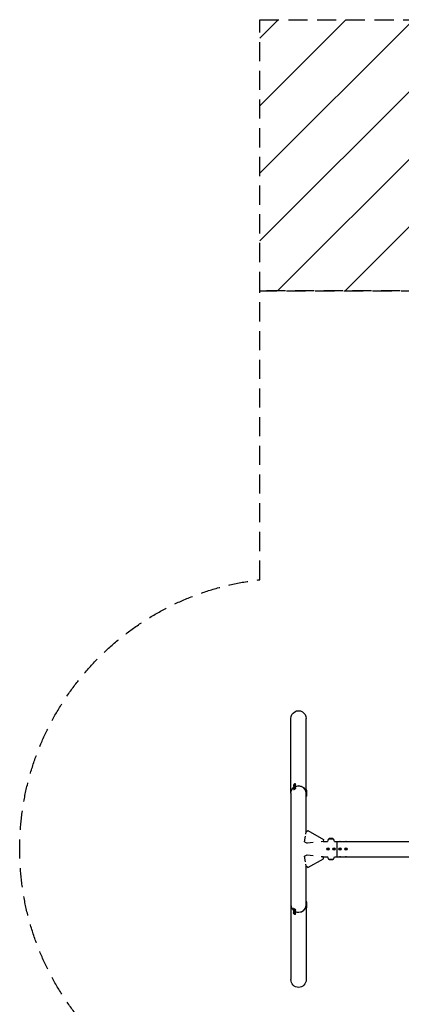
# Model space of a CAD drawing. Units: millimetres. Extents: x -3393 to 3393, y -5506 to 5506.
# Drawn here: x -3393 to -861, y -1031 to 5506 of the extents above; entities that cross this region are included whole.
import ezdxf

# ---------------------------------------------------------------- set-up
doc = ezdxf.new("R2010")
doc.units = ezdxf.units.MM
doc.header["$LTSCALE"] = 20
doc.linetypes.add('HIDDEN', pattern=[9.525, 6.35, -3.175])
for name, color, linetype in [('2d', 230, 'Continuous'), ('CSA-No-EncroachmentZone', 20, 'HIDDEN'), ('CSA-No-EncroachmentZone_Hatch', 20, 'HIDDEN'), ('CSA-SafetyZone', 63, 'HIDDEN')]:
    doc.layers.add(name, color=color, linetype=linetype)

msp = doc.modelspace()

# ---------------------------------------------------------------- hatches: boundary and pattern name
at = {"layer": 'CSA-No-EncroachmentZone_Hatch'}
h = msp.add_hatch(dxfattribs=at)
h.set_pattern_fill('ANSI31', color=256, scale=100)
h.paths.add_polyline_path([(-1800, 5506), (1800, 5506), (1800, 3706), (-1800, 3706)])
h.paths.add_polyline_path([(-1800, -5506), (1800, -5506), (1800, -3706), (-1800, -3706)])

# ---------------------------------------------------------------- linework, layer by layer
at = {"layer": '2d'}
for p, q in [((-1593.3, 370), (-1593.3, 866.3)), ((-1491.7, 391.4), (-1491.7, 866.3)), ((-1576, 427.1), (-1573.9, 423.6)), ((-1576, 418.1), (-1573.9, 414.6)), ((-1576, 409.1), (-1573.9, 405.6)), ((-1576, 400.1), (-1573.9, 396.6)), ((-1574.5, 421.6), (-1575.2, 422.8)), ((-1574.5, 412.6), (-1575.2, 413.8)), ((-1574.5, 403.6), (-1575.2, 404.8)), ((-1574.5, 394.6), (-1575.2, 395.8)), ((-1573.3, 428.8), (-1571.9, 430.3)), ((-1571.9, 429), (-1573.3, 428.8)), ((-1573.3, 419.8), (-1571.9, 421.3)), ((-1571.9, 420), (-1573.3, 419.8)), ((-1573.3, 410.8), (-1571.9, 412.3)), ((-1571.9, 411), (-1573.3, 410.8)), ((-1573.3, 401.8), (-1571.9, 403.3)), ((-1571.9, 402), (-1573.3, 401.8)), ((-1571.9, 430.3), (-1568.9, 431.9)), ((-1568.9, 430.6), (-1571.9, 429)), ((-1571.9, 430.3), (-1571.1, 429.4)), ((-1571.9, 421.3), (-1568.9, 422.9)), ((-1568.9, 421.6), (-1571.9, 420)), ((-1571.9, 421.3), (-1571.1, 420.4)), ((-1571.9, 412.3), (-1568.9, 413.9)), ((-1568.9, 412.6), (-1571.9, 411)), ((-1571.9, 412.3), (-1571.1, 411.4)), ((-1571.9, 403.3), (-1568.9, 404.9)), ((-1568.9, 403.6), (-1571.9, 402)), ((-1571.9, 403.3), (-1571.1, 402.4)), ((-1568.9, 431.9), (-1567.5, 432.1)), ((-1567.5, 432.1), (-1568.9, 430.6)), ((-1568.9, 431.9), (-1568.7, 430.9)), ((-1568.9, 422.9), (-1567.5, 423.1)), ((-1567.5, 423.1), (-1568.9, 421.6)), ((-1568.9, 422.9), (-1568.7, 421.9)), ((-1568.9, 413.9), (-1567.5, 414.1)), ((-1567.5, 414.1), (-1568.9, 412.6)), ((-1568.9, 413.9), (-1568.7, 412.9)), ((-1568.9, 404.9), (-1567.5, 405.1)), ((-1567.5, 405.1), (-1568.9, 403.6)), ((-1568.9, 404.9), (-1568.7, 403.9)), ((-1564.8, 433.8), (-1562.7, 430.2)), ((-1564.8, 424.8), (-1562.7, 421.2)), ((-1564.8, 415.8), (-1562.7, 412.2)), ((-1564.8, 406.8), (-1562.7, 403.2)), ((-1560.7, 429.8), (-1561.4, 431)), ((-1560.7, 420.8), (-1561.4, 422)), ((-1560.7, 411.8), (-1561.4, 413)), ((-1560.7, 402.8), (-1561.4, 404)), ((-1593.3, 369.9), (-1593.3, -866.3)), ((-1492.3, 391.4), (-1490.9, 391.4)), ((-1492.3, 382.4), (-1490.9, 382.4)), ((-1492.3, 373.4), (-1490.9, 373.4)), ((-1492.3, 364.4), (-1490.9, 364.4)), ((-1491.7, 114.1), (-1491.7, 354.6)), ((-1491.7, 348.4), (-1490.9, 348.4)), ((-1490.9, 348.4), (-1490.9, 391.4)), ((-1486.7, 389.9), (-1490.9, 389.9)), ((-1486.7, 380.9), (-1490.9, 380.9)), ((-1486.7, 371.9), (-1490.9, 371.9)), ((-1486.7, 362.9), (-1490.9, 362.9)), ((-1486.7, 349.9), (-1490.9, 349.9)), ((-1486.7, 349.9), (-1486.7, 389.9)), ((-1502.7, 48.4), (-1496.7, 85.6)), ((-1494.4, 99.7), (-1492.2, 113.7)), ((-1492.2, 113.7), (-1480, 122.3)), ((-1480, 122.3), (-1377.3, 64.1)), ((-1341.9, 68.1), (-1343.5, 66.5)), ((-1311.5, 66.5), (-1343.5, 66.5)), ((-1343.5, 66.4), (-1343.5, 66.5)), ((-1313.1, 68.1), (-1311.5, 66.5)), ((-1311.5, 66.4), (-1311.5, 66.5)), ((-1502.7, 48.4), (-1485.8, 38.8)), ((-1446.2, 43), (-1485.8, 38.8)), ((-1378.8, 50.3), (-1391.8, 48.9)), ((-1377.3, 64.1), (-1378.8, 50.3)), ((-1378.7, 50.8), (-1350.5, 50.8)), ((-1350.4, 1.7), (-1347.5, 3.3)), ((-1350.4, 1.7), (-1349.2, 1)), ((-1350.4, -1.7), (-1350.4, 1.7)), ((-1347.5, 1.9), (-1349.2, 1)), ((-1349.2, 1), (-1349.2, -1)), ((-1347.5, 3.3), (-1344.6, 1.7)), ((-1347.5, 3.3), (-1347.5, 1.9)), ((-1345.8, 1), (-1347.5, 1.9)), ((-1344.6, 1.7), (-1345.8, 1)), ((-1345.8, -1), (-1345.8, 1)), ((-1344.6, 1.7), (-1344.6, -1.7)), ((-1310.4, 1.7), (-1307.5, 3.3)), ((-1310.4, -1.7), (-1310.4, 1.7)), ((-1310.4, 1.7), (-1309.2, 1)), ((-1307.5, 1.9), (-1309.2, 1)), ((-1309.2, 1), (-1309.2, -1)), ((-1307.5, 3.3), (-1304.6, 1.7)), ((-1307.5, 3.3), (-1307.5, 1.9)), ((-1305.8, 1), (-1307.5, 1.9)), ((-1304.6, 1.7), (-1305.8, 1)), ((-1305.8, -1), (-1305.8, 1)), ((-1304.6, 1.7), (-1304.6, -1.7)), ((-1304.5, 50.8), (1378.7, 50.8)), ((-1287.5, 50.8), (-1287.5, -50.8)), ((-1270.4, 1.7), (-1267.5, 3.3)), ((-1270.4, 1.7), (-1269.2, 1)), ((-1270.4, -1.7), (-1270.4, 1.7)), ((-1267.5, 1.9), (-1269.2, 1)), ((-1269.2, 1), (-1269.2, -1)), ((-1267.5, 3.3), (-1264.6, 1.7)), ((-1267.5, 3.3), (-1267.5, 1.9)), ((-1265.8, 1), (-1267.5, 1.9)), ((-1264.6, 1.7), (-1265.8, 1)), ((-1265.8, -1), (-1265.8, 1)), ((-1264.6, 1.7), (-1264.6, -1.7)), ((-1230.4, 1.7), (-1227.5, 3.3)), ((-1230.4, 1.7), (-1229.2, 1)), ((-1230.4, -1.7), (-1230.4, 1.7)), ((-1227.5, 1.9), (-1229.2, 1)), ((-1229.2, 1), (-1229.2, -1)), ((-1227.5, 3.3), (-1224.6, 1.7)), ((-1227.5, 3.3), (-1227.5, 1.9)), ((-1225.8, 1), (-1227.5, 1.9)), ((-1224.6, 1.7), (-1225.8, 1)), ((-1225.8, -1), (-1225.8, 1)), ((-1224.6, 1.7), (-1224.6, -1.7)), ((-1502.7, -48.4), (-1485.8, -38.8)), ((-1496.7, -85.6), (-1502.7, -48.4)), ((-1485.8, -38.8), (-1446.2, -43)), ((-1480, -122.3), (-1377.3, -64.1)), ((-1391.8, -48.9), (-1378.8, -50.3)), ((-1377.3, -64.1), (-1378.8, -50.3)), ((-1378.7, -50.8), (-1350.5, -50.8)), ((-1350.4, -1.7), (-1349.2, -1)), ((-1347.5, -3.4), (-1350.4, -1.7)), ((-1349.2, -1), (-1347.5, -1.9)), ((-1347.5, -1.9), (-1345.8, -1)), ((-1344.6, -1.7), (-1347.5, -3.4)), ((-1347.5, -3.4), (-1347.5, -1.9)), ((-1344.6, -1.7), (-1345.8, -1)), ((-1310.4, -1.7), (-1309.2, -1)), ((-1307.5, -3.4), (-1310.4, -1.7)), ((-1309.2, -1), (-1307.5, -1.9)), ((-1307.5, -1.9), (-1305.8, -1)), ((-1304.6, -1.7), (-1307.5, -3.4)), ((-1307.5, -3.4), (-1307.5, -1.9)), ((-1304.6, -1.7), (-1305.8, -1)), ((-1304.5, -50.8), (968.4, -50.8)), ((-1270.4, -1.7), (-1269.2, -1)), ((-1267.5, -3.4), (-1270.4, -1.7)), ((-1269.2, -1), (-1267.5, -1.9)), ((-1267.5, -1.9), (-1265.8, -1)), ((-1264.6, -1.7), (-1267.5, -3.4)), ((-1267.5, -3.4), (-1267.5, -1.9)), ((-1264.6, -1.7), (-1265.8, -1)), ((-1230.4, -1.7), (-1229.2, -1)), ((-1227.5, -3.4), (-1230.4, -1.7)), ((-1229.2, -1), (-1227.5, -1.9)), ((-1227.5, -1.9), (-1225.8, -1)), ((-1224.6, -1.7), (-1227.5, -3.4)), ((-1227.5, -3.4), (-1227.5, -1.9)), ((-1224.6, -1.7), (-1225.8, -1)), ((-1492.2, -113.7), (-1494.4, -99.7)), ((-1480, -122.3), (-1492.2, -113.7)), ((-1491.7, -354.6), (-1491.7, -114.1)), ((-1343.5, -66.4), (-1343.5, -66.5)), ((-1343.5, -66.5), (-1311.5, -66.5)), ((-1341.9, -68.1), (-1343.5, -66.5)), ((-1313.1, -68.1), (-1311.5, -66.5)), ((-1311.5, -66.4), (-1311.5, -66.5)), ((-1492.3, -364.4), (-1490.9, -364.4)), ((-1492.3, -373.4), (-1490.9, -373.4)), ((-1492.3, -382.4), (-1490.9, -382.4)), ((-1492.3, -391.4), (-1490.9, -391.4)), ((-1491.7, -348.4), (-1490.9, -348.4)), ((-1491.7, -391.4), (-1491.7, -866.3)), ((-1490.9, -391.4), (-1490.9, -348.4)), ((-1486.7, -349.9), (-1490.9, -349.9)), ((-1486.7, -362.9), (-1490.9, -362.9)), ((-1486.7, -371.9), (-1490.9, -371.9)), ((-1486.7, -380.9), (-1490.9, -380.9)), ((-1486.7, -389.9), (-1490.9, -389.9)), ((-1486.7, -389.9), (-1486.7, -349.9)), ((-1576, -400.1), (-1573.9, -396.6)), ((-1576, -409.1), (-1573.9, -405.6)), ((-1576, -418.1), (-1573.9, -414.6)), ((-1576, -427.1), (-1573.9, -423.6)), ((-1574.5, -394.6), (-1575.2, -395.8)), ((-1574.5, -403.6), (-1575.2, -404.8)), ((-1574.5, -412.6), (-1575.2, -413.8)), ((-1574.5, -421.6), (-1575.2, -422.8)), ((-1571.9, -403.3), (-1573.3, -401.8)), ((-1573.3, -401.8), (-1571.9, -402)), ((-1571.9, -412.3), (-1573.3, -410.8)), ((-1573.3, -410.8), (-1571.9, -411)), ((-1571.9, -421.3), (-1573.3, -419.8)), ((-1573.3, -419.8), (-1571.9, -420)), ((-1571.9, -430.3), (-1573.3, -428.8)), ((-1573.3, -428.8), (-1571.9, -429)), ((-1571.9, -402), (-1568.9, -403.6)), ((-1571.9, -403.3), (-1571.1, -402.4)), ((-1568.9, -404.9), (-1571.9, -403.3)), ((-1571.9, -411), (-1568.9, -412.6)), ((-1571.9, -412.3), (-1571.1, -411.4)), ((-1568.9, -413.9), (-1571.9, -412.3)), ((-1571.9, -420), (-1568.9, -421.6)), ((-1571.9, -421.3), (-1571.1, -420.4)), ((-1568.9, -422.9), (-1571.9, -421.3)), ((-1571.9, -429), (-1568.9, -430.6)), ((-1571.9, -430.3), (-1571.1, -429.4)), ((-1568.9, -431.9), (-1571.9, -430.3)), ((-1568.9, -403.6), (-1567.5, -405.1)), ((-1568.9, -404.9), (-1568.7, -403.9)), ((-1567.5, -405.1), (-1568.9, -404.9)), ((-1568.9, -412.6), (-1567.5, -414.1)), ((-1568.9, -413.9), (-1568.7, -412.9)), ((-1567.5, -414.1), (-1568.9, -413.9)), ((-1568.9, -421.6), (-1567.5, -423.1)), ((-1568.9, -422.9), (-1568.7, -421.9)), ((-1567.5, -423.1), (-1568.9, -422.9)), ((-1568.9, -430.6), (-1567.5, -432.1)), ((-1568.9, -431.9), (-1568.7, -430.9)), ((-1567.5, -432.1), (-1568.9, -431.9)), ((-1564.8, -406.8), (-1562.7, -403.2)), ((-1564.8, -415.8), (-1562.7, -412.2)), ((-1564.8, -424.8), (-1562.7, -421.2)), ((-1564.8, -433.8), (-1562.7, -430.2)), ((-1560.7, -402.8), (-1561.4, -404)), ((-1560.7, -411.8), (-1561.4, -413)), ((-1560.7, -420.8), (-1561.4, -422)), ((-1560.7, -429.8), (-1561.4, -431))]:
    msp.add_line(p, q, dxfattribs=at)
for centre, radius in [((-1347.5, 0), 8), ((-1347.5, 0), 6.5), ((-1307.5, 0), 8), ((-1307.5, 0), 6.5), ((-1267.5, 0), 8), ((-1267.5, 0), 6.5), ((-1227.5, 0), 8), ((-1227.5, 0), 6.5)]:
    msp.add_circle(centre, radius, dxfattribs=at)
for centre, radius, start, end in [((-1327.5, 49.8), 23, 134.07921, 177.59123), ((-1337.7, 63.8), 6, 97.5952, 134.76611), ((-1327.5, -12.5), 83, 82.4048, 97.5952), ((-1317.3, 63.8), 6, 45.23389, 82.4048), ((-1327.5, 49.8), 23, 2.40877, 45.92079), ((-1327.5, -49.8), 23, 182.40877, 225.92079), ((-1327.5, -49.8), 23, 314.07921, 357.59123), ((-1337.7, -63.8), 6, 225.23389, 262.4048), ((-1327.5, 12.5), 83, 262.4048, 277.5952), ((-1317.3, -63.8), 6, 277.5952, 314.76611)]:
    msp.add_arc(centre, radius, start, end, dxfattribs=at)
at = {"layer": '2d', "extrusion": (0, 0, -1)}
for centre, major_axis, ratio, start_param, end_param in [((-1542.5, 866.3), (0, 52.1), 0.97437, -1.570797, 1.570796), ((-1542.5, 369.9), (-50.8, 0), 0.97437, 0, 0.872055), ((-1542.5, 369.9), (50.8, 0), 0.97437, -2.010942, -1.570796), ((-1542.5, 369.9), (50.8, 0), 0.97437, -1.570792, -0.070789), ((-1347.5, 48.3), (6.5, 0), 0.5, -2.275538, -2.043302), ((-1307.5, 48.3), (6.5, 0), 0.5, -1.09829, -0.866055), ((-1267.5, 48.3), (6.5, 0), 0.5, -2.275538, -0.866055), ((-1227.5, 48.3), (6.5, 0), 0.5, -2.275538, -0.866055), ((-1347.5, -48.3), (-6.5, 0), 0.5, -1.09829, -0.866055), ((-1307.5, -48.3), (-6.5, 0), 0.5, -2.275538, -2.043302), ((-1267.5, -48.3), (-6.5, 0), 0.5, -2.275538, -0.866055), ((-1227.5, -48.3), (-6.5, 0), 0.5, -2.275538, -0.866055), ((-1542.5, -866.3), (0, -52.1), 0.97437, -1.570796, 1.570796)]:
    msp.add_ellipse(centre, major_axis=major_axis, ratio=ratio, start_param=start_param, end_param=end_param, dxfattribs=at)
at = {"layer": '2d'}
for centre, major_axis, ratio, start_param, end_param in [((-1568.3, 426.9), (-6.88, -4.08), 0.194813, -0.622368, 3.763961), ((-1568.3, 417.9), (-6.88, -4.08), 0.194813, -0.622368, 3.763961), ((-1568.3, 408.9), (-6.88, -4.08), 0.194813, -0.622368, 3.763961), ((-1568.3, 399.9), (-6.88, -4.08), 0.194813, -0.622368, 3.763961), ((-1570.4, 430.4), (-5.59, -3.31), 0.194813, -4.827314, 1.455871), ((-1570.4, 421.4), (-5.59, -3.31), 0.194813, -4.827314, 1.455871), ((-1570.4, 412.5), (-5.59, -3.31), 0.194813, -4.827314, 1.455871), ((-1570.4, 403.5), (-5.59, -3.31), 0.194813, -4.827314, 1.455871), ((-1542.5, 369.9), (50.8, 0), 0.97437, 0.070789, 1.570798), ((-1542.5, -369.9), (-50.8, 0), 0.97437, 0, 0.872055), ((-1542.5, -369.9), (50.8, 0), 0.97437, -2.010942, -0.070789), ((-1542.5, -369.9), (50.8, 0), 0.97437, -1.570796, -0.070789), ((-1568.3, -399.9), (6.88, -4.08), 0.194813, -0.622368, 3.763961), ((-1568.3, -408.9), (6.88, -4.08), 0.194813, -0.622368, 3.763961), ((-1568.3, -417.9), (6.88, -4.08), 0.194813, -0.622368, 3.763961), ((-1568.3, -426.9), (6.88, -4.08), 0.194813, -0.622368, 3.763961), ((-1570.4, -403.5), (5.59, -3.31), 0.194813, -4.59746354516931, 1.685721762010276), ((-1570.4, -412.5), (5.59, -3.31), 0.194813, -4.59746354516931, 1.685721762010276), ((-1570.4, -421.4), (5.59, -3.31), 0.194813, -4.59746354516931, 1.685721762010276), ((-1570.4, -430.4), (5.59, -3.31), 0.194813, -4.59746354516931, 1.685721762010276), ((-1542.5, -369.9), (50.8, 0), 0.97437, -2.010942, -1.570796)]:
    msp.add_ellipse(centre, major_axis=major_axis, ratio=ratio, start_param=start_param, end_param=end_param, dxfattribs=at)
at = {"layer": 'CSA-No-EncroachmentZone'}
msp.add_lwpolyline([(-1800, 5506), (1800, 5506), (1800, 3706), (-1800, 3706)], close=True, dxfattribs=at)
at = {"layer": 'CSA-SafetyZone', "flags": 128}
msp.add_lwpolyline([(-1800, 1788.1), (-1800, 3706), (1800, 3706), (1800, 1788.1, -0.380893), (3393.3, 0, -0.380893), (1800, -1788.1), (1800, -3706), (-1800, -3706), (-1800, -1788.1, -0.380893), (-3393.3, 0, -0.380893)], format="xyb", close=True, dxfattribs=at)

doc.saveas('drawing.dxf')
